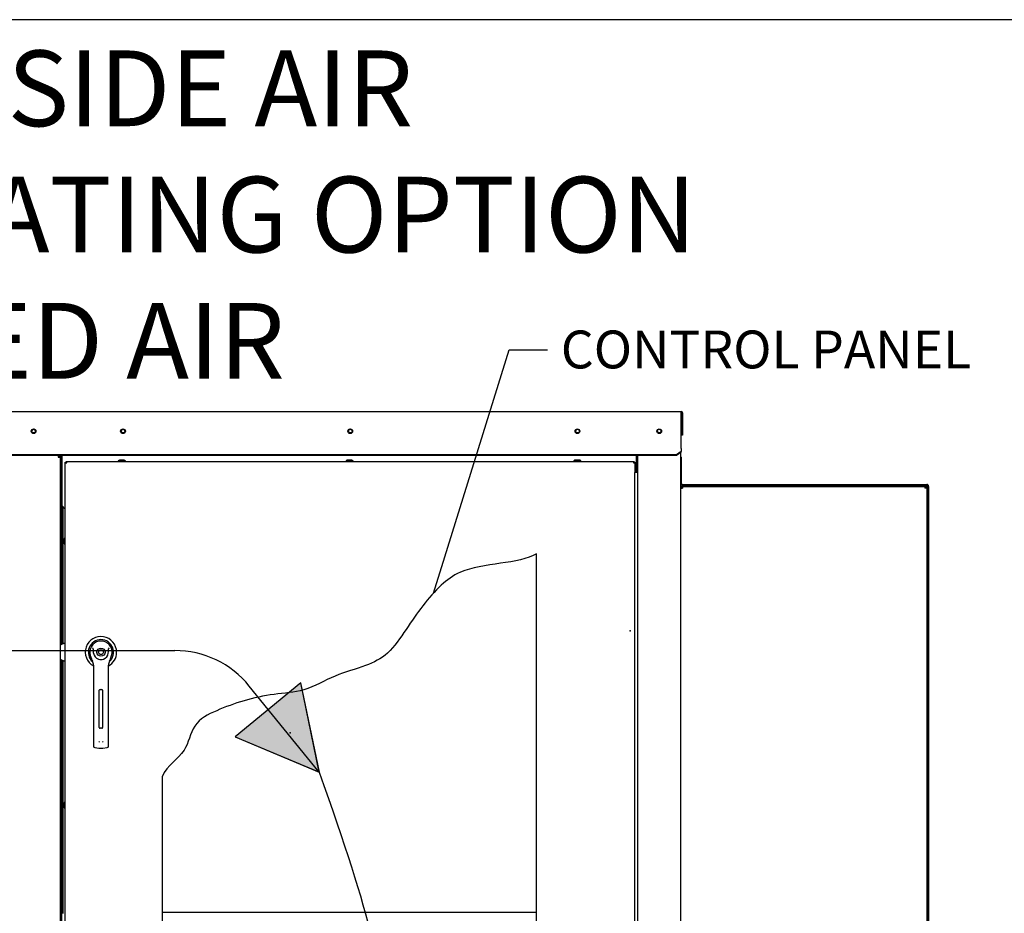
# Paper-space layout 'Layout1' of a CAD drawing. Units: inches. Extents: x 0 to 16.7, y -0.9 to 10.7.
# Drawn here: x 8.9 to 12, y 7.8 to 10.7 of the extents above; entities that cross this region are included whole.
import ezdxf
from ezdxf import colors
from ezdxf.entities.mleader import LeaderData, LeaderLine
from ezdxf.lldxf.tags import DXFTag
from ezdxf.math import Vec2, Vec3

# ---------------------------------------------------------------- set-up
doc = ezdxf.new("R2010")
doc.units = ezdxf.units.IN
doc.header["$MEASUREMENT"] = 0
for name, color, linetype in [('0122Y-0078_(LH)', 7, 'Continuous'), ('0127P-0099', 7, 'Continuous'), ('0200P-0506', 7, 'Continuous'), ('0506F-2511_FAN_S', 7, 'Continuous'), ('0506F-3006', 7, 'Continuous'), ('0510F-3055_TOP_P', 7, 'Continuous'), ('0571F-0853_-_SUP', 7, 'Continuous'), ('0712F-4943_SECTI', 7, 'Continuous'), ('0712F-5117_CAP_B', 7, 'Continuous'), ('0719F-2601__TOP_', 7, 'Continuous'), ('0719F-2602._TOP_', 7, 'Continuous'), ('0719F-2605__TOP_', 7, 'Continuous'), ('0719F-2667_BACK_', 7, 'Continuous'), ('0719F-2842_TOP_L', 7, 'Continuous'), ('0719F-2942_DIVID', 7, 'Continuous'), ('0719F-2943_DIVID', 7, 'Continuous'), ('0719F-2968_COVER', 7, 'Continuous'), ('0719F-2970_SIDE_', 7, 'Continuous'), ('Default', 7, 'Continuous'), ('DV2_Default', 7, 'Continuous')]:
    doc.layers.add(name, color=color, linetype=linetype)
tags = doc.linetypes.add('CENTER2', pattern=[1.125, 0.75, -0.125, 0.125, -0.125]).pattern_tags.tags
tags[10:11] = [DXFTag(74, 4), DXFTag(75, 0), DXFTag(340, '0'), DXFTag(46, 0.0), DXFTag(50, 0.0), DXFTag(44, 0.0), DXFTag(45, 0.0)]
tags[8:9] = [DXFTag(74, 4), DXFTag(75, 0), DXFTag(340, '0'), DXFTag(46, 0.0), DXFTag(50, 0.0), DXFTag(44, 0.0), DXFTag(45, 0.0)]
tags[6:7] = [DXFTag(74, 4), DXFTag(75, 0), DXFTag(340, '0'), DXFTag(46, 0.0), DXFTag(50, 0.0), DXFTag(44, 0.0), DXFTag(45, 0.0)]
tags[4:5] = [DXFTag(74, 4), DXFTag(75, 0), DXFTag(340, '0'), DXFTag(46, 0.0), DXFTag(50, 0.0), DXFTag(44, 0.0), DXFTag(45, 0.0)]
tags = doc.linetypes.add('HIDDEN2', pattern=[0.1875, 0.125, -0.0625]).pattern_tags.tags
tags[6:7] = [DXFTag(74, 4), DXFTag(75, 0), DXFTag(340, '0'), DXFTag(46, 0.0), DXFTag(50, 0.0), DXFTag(44, 0.0), DXFTag(45, 0.0)]
tags[4:5] = [DXFTag(74, 4), DXFTag(75, 0), DXFTag(340, '0'), DXFTag(46, 0.0), DXFTag(50, 0.0), DXFTag(44, 0.0), DXFTag(45, 0.0)]

# ---------------------------------------------------------------- blocks, each defined once
blk = doc.blocks.new('SE1')
at = {"layer": 'DV2_Default', "linetype": 'Continuous'}
for points in [[(9.5696, 8.3909), (9.8359, 8.2796), (9.7782, 8.5624)], [(9.5696, 8.3909), (9.8364, 8.279), (9.7781, 8.5623)]]:
    blk.add_hatch(color=7, dxfattribs=at).paths.add_polyline_path(points)
at = {"layer": '0122Y-0078_(LH)', "color": 7, "linetype": 'Continuous'}
for p, q in [((9.0314, 8.6887), (9.015, 8.6816)), ((9.1105, 8.6487), (9.1139, 8.638)), ((9.1747, 8.638), (9.1781, 8.6487)), ((9.015, 8.6372), (9.0314, 8.6301)), ((9.1207, 8.6184), (9.1207, 8.5247)), ((9.1679, 8.5247), (9.1679, 8.6184)), ((9.1207, 8.5247), (9.1207, 8.3797)), ((9.139, 8.4208), (9.139, 8.5389)), ((9.1413, 8.5412), (9.1472, 8.5412)), ((9.1496, 8.5389), (9.1496, 8.4208)), ((9.1679, 8.3797), (9.1679, 8.5247)), ((9.1472, 8.4184), (9.1413, 8.4184)), ((9.1207, 8.3797), (9.1207, 8.362)), ((9.1679, 8.362), (9.1679, 8.3797)), ((9.1248, 8.3573), (9.1379, 8.3556)), ((9.1507, 8.3556), (9.1638, 8.3573))]:
    blk.add_line(p, q, dxfattribs=at)
for radius in [0.013, 0.00768]:
    blk.add_circle((9.1443, 8.6594), radius, dxfattribs=at)
for centre, radius, start, end in [((9.1443, 8.6594), 0.0496, 0, 241.556), ((9.1443, 8.6594), 0.04, 311.0445, 228.992), ((9.1443, 8.6594), 0.0354, 100.8198, 197.4576), ((9.1443, 8.6594), 0.0354, 90, 100.8198), ((9.1443, 8.6594), 0.0354, 79.1698, 90.0105), ((9.1443, 8.6594), 0.0354, 342.5424, 79.1802), ((9.0774, 8.6359), 0.0551, 40.3834, 42.1602), ((9.1443, 8.6594), 0.0236, 187.6673, 250.397), ((9.1443, 8.6594), 0.0236, 289.603, 352.3326), ((9.1443, 8.6594), 0.0496, 298.4436, 0), ((9.2147, 8.6328), 0.0598, 137.9098, 139.5473), ((9.1442, 8.6475), 0.0318, 197.4369, 211.6931), ((9.097, 8.6184), 0.0236, 0, 31.6724), ((9.1443, 8.6594), 0.0236, 250.397, 269.9997), ((9.1443, 8.6594), 0.0236, 270.0002, 289.603), ((9.1915, 8.6184), 0.0236, 148.3276, 180), ((9.1444, 8.6475), 0.0318, 328.3069, 342.5631), ((9.1413, 8.5389), 0.00236, 90, 180), ((9.1472, 8.5389), 0.00236, 0, 90), ((9.1413, 8.4208), 0.00236, 180, 270), ((9.1472, 8.4208), 0.00236, 270, 0), ((9.1453, 8.3789), 0.00801, 200.1757, 217.5346), ((9.1433, 8.3789), 0.00799, 322.4378, 339.8518), ((9.1254, 8.362), 0.00472, 180, 262.4312), ((9.1443, 8.4036), 0.0485, 262.4322, 277.5678), ((9.1632, 8.362), 0.00472, 277.5688, 0)]:
    blk.add_arc(centre, radius, start, end, dxfattribs=at)
for points in [[(9.1209, 8.6562), (9.1205, 8.6588), (9.1204, 8.6614), (9.1203, 8.6653), (9.1203, 8.6666), (9.1202, 8.6685), (9.1201, 8.6692), (9.1199, 8.6704), (9.1198, 8.6711), (9.1193, 8.6716)], [(9.1677, 8.6562), (9.168, 8.6588), (9.1682, 8.6614), (9.1683, 8.6653), (9.1683, 8.6666), (9.1684, 8.6685), (9.1685, 8.6692), (9.1687, 8.6704), (9.1688, 8.6711), (9.1692, 8.6716)]]:
    blk.add_open_spline(points, degree=3, knots=[0, 0, 0, 0, 0.5, 0.5, 0.75, 0.75, 0.875, 0.875, 1, 1, 1, 1], dxfattribs=at)
at = {"layer": '0127P-0099', "color": 7, "linetype": 'Continuous'}
for p, q in [((10.8461, 9.2288), (10.8359, 9.2288)), ((10.8359, 6.2888), (10.8359, 9.2288)), ((10.8461, 6.2888), (10.8461, 9.2288))]:
    blk.add_line(p, q, dxfattribs=at)
at = {"layer": '0200P-0506', "color": 7, "linetype": 'Continuous'}
for p, q in [((9.2028, 9.2674), (9.1991, 9.2655)), ((9.2178, 9.2674), (9.2028, 9.2674)), ((9.2216, 9.2655), (9.2178, 9.2674)), ((9.9246, 9.2674), (9.9209, 9.2655)), ((9.9396, 9.2674), (9.9246, 9.2674)), ((9.9434, 9.2655), (9.9396, 9.2674)), ((10.6465, 9.2674), (10.6427, 9.2655)), ((10.6615, 9.2674), (10.6465, 9.2674)), ((10.6652, 9.2655), (10.6615, 9.2674)), ((9.2216, 9.2655), (9.1991, 9.2655)), ((9.1991, 9.2655), (9.1991, 9.2636)), ((9.2216, 9.2636), (9.2216, 9.2655)), ((9.9434, 9.2655), (9.9209, 9.2655)), ((9.9209, 9.2655), (9.9209, 9.2636)), ((9.9434, 9.2636), (9.9434, 9.2655)), ((10.6652, 9.2655), (10.6427, 9.2655)), ((10.6427, 9.2655), (10.6427, 9.2636)), ((10.6652, 9.2636), (10.6652, 9.2655)), ((9.0295, 9.0222), (9.0276, 9.0185)), ((9.0276, 9.0185), (9.0276, 9.0035)), ((9.0295, 9.0222), (9.0295, 8.9997)), ((9.0314, 9.0222), (9.0295, 9.0222)), ((9.0276, 9.0035), (9.0295, 8.9997)), ((9.0295, 8.9997), (9.0314, 8.9997)), ((9.0295, 8.1862), (9.0276, 8.1824)), ((9.0276, 8.1824), (9.0276, 8.1674)), ((9.0295, 8.1862), (9.0295, 8.1637)), ((9.0314, 8.1862), (9.0295, 8.1862)), ((9.0276, 8.1674), (9.0295, 8.1637)), ((9.0295, 8.1637), (9.0314, 8.1637))]:
    blk.add_line(p, q, dxfattribs=at)
at = {"layer": '0506F-2511_FAN_S', "color": 7, "linetype": 'Continuous'}
for p, q in [((10.8461, 9.2288), (10.8461, 9.283)), ((10.9811, 9.2923), (10.9811, 6.1312))]:
    blk.add_line(p, q, dxfattribs=at)
blk.add_circle((10.9136, 9.3598), 0.00582, dxfattribs=at)
at = {"layer": '0506F-3006', "color": 7, "linetype": 'Continuous'}
for p, q in [((9.009, 9.283), (9.009, 9.2771)), ((9.009, 9.2771), (9.015, 9.2771)), ((9.015, 9.2771), (9.015, 6.227))]:
    blk.add_line(p, q, dxfattribs=at)
blk.add_circle((8.931, 9.3601), 0.00582, dxfattribs=at)
for radius, end in [(0.003, 90), (0.006, 76.2197)]:
    blk.add_arc((9.009, 9.2771), radius, 0, end, dxfattribs=at)
at = {"layer": '0510F-3055_TOP_P', "color": 7, "linetype": 'Continuous'}
for p, q in [((8.6994, 9.4218), (10.9829, 9.4218)), ((10.9829, 9.4175), (10.9829, 9.4218)), ((10.9829, 9.3059), (10.9829, 9.4175)), ((10.9847, 9.4175), (10.9847, 9.3468)), ((10.9871, 9.4175), (10.9871, 9.3468)), ((10.9871, 9.3468), (10.9847, 9.3468)), ((10.9829, 9.3046), (10.9829, 9.3059)), ((10.9829, 9.3046), (10.9829, 9.2953)), ((10.9679, 9.2847), (8.7144, 9.2847)), ((10.9679, 9.283), (8.7144, 9.283)), ((10.9829, 9.2953), (10.9679, 9.2847)), ((10.9829, 9.2936), (10.9679, 9.283)), ((10.9679, 9.283), (10.9679, 9.2847)), ((10.9829, 9.2936), (10.9829, 9.2953))]:
    blk.add_line(p, q, dxfattribs=at)
for centre in [(8.9309, 9.3597), (9.2142, 9.3597), (9.9342, 9.3597), (10.6542, 9.3597), (10.9136, 9.3597)]:
    blk.add_circle(centre, 0.0075, dxfattribs=at)
for radius in [0.00426, 0.00186]:
    blk.add_arc((10.9829, 9.4175), radius, 0, 90, dxfattribs=at)
at = {"layer": '0571F-0853_-_SUP', "color": 7, "linetype": 'Continuous'}
for p, q in [((9.016, 9.2783), (9.0173, 9.2783)), ((9.0173, 9.2783), (9.016, 9.2783)), ((9.0203, 9.2783), (9.021, 9.2783)), ((9.021, 9.2783), (9.0203, 9.2783))]:
    blk.add_line(p, q, dxfattribs=at)
for start, end in [(149.1898, 180), (133.0728, 149.1898), (100.5403, 106.0468)]:
    blk.add_arc((9.0224, 9.2745), 0.00738, start, end, dxfattribs=at)
blk.add_ellipse((9.0224, 9.2745), major_axis=(0.00738, 0), ratio=0.998232, start_param=2.603854, end_param=3.141593, dxfattribs=at)
at = {"layer": '0712F-4943_SECTI', "color": 7, "linetype": 'Continuous'}
for p, q in [((9.0314, 9.2594), (9.0314, 9.2612)), ((9.0314, 9.2612), (9.0338, 9.2612)), ((9.0314, 6.2544), (9.0314, 9.2594)), ((9.0314, 9.2594), (9.0357, 9.2594)), ((9.0338, 9.2636), (9.0357, 9.2636)), ((9.0338, 9.2636), (9.0338, 9.2612)), ((9.0338, 9.2612), (9.0357, 9.2612)), ((9.0338, 9.2594), (9.0338, 9.2612)), ((9.0357, 9.2636), (10.8317, 9.2636)), ((9.0357, 9.2594), (9.0357, 9.2636)), ((10.8317, 9.2636), (10.8317, 9.2594)), ((10.8317, 9.2636), (10.8335, 9.2636)), ((10.8317, 9.2612), (10.8335, 9.2612)), ((10.8317, 9.2594), (10.8359, 9.2594)), ((10.8335, 9.2636), (10.8335, 9.2612)), ((10.8359, 9.2612), (10.8335, 9.2612)), ((10.8335, 9.2612), (10.8335, 9.2594)), ((10.8359, 9.2612), (10.8359, 9.2594)), ((10.8359, 9.2594), (10.8359, 9.2288)), ((10.5246, 6.7108), (10.5246, 8.9713)), ((9.3378, 8.2649), (9.3378, 6.7108))]:
    blk.add_line(p, q, dxfattribs=at)
blk.add_open_spline([(10.5246, 8.9713), (10.4696, 8.9378), (10.3159, 8.9458), (10.195, 8.8533), (10.1295, 8.7593), (10.0576, 8.6512), (9.9825, 8.6134), (9.881, 8.5879), (9.7968, 8.534), (9.6542, 8.5256), (9.5367, 8.4885), (9.4332, 8.4374), (9.4155, 8.3317), (9.3552, 8.3034), (9.3378, 8.2649)], degree=3, knots=[0, 0, 0, 0, 0.159716, 0.213261, 0.341289, 0.406708, 0.466483, 0.535102, 0.607993, 0.668964, 0.799339, 0.863928, 0.923703, 1, 1, 1, 1], dxfattribs=at)
at = {"layer": '0712F-5117_CAP_B', "color": 7, "linetype": 'Continuous'}
for p, q in [((9.0241, 8.6855), (9.0241, 9.1198)), ((9.0241, 7.8318), (9.0241, 8.6332))]:
    blk.add_line(p, q, dxfattribs=at)
at = {"layer": '0719F-2601__TOP_', "color": 7, "linetype": 'Continuous'}
for p, q in [((9.0208, 9.283), (9.0208, 9.2818)), ((9.0208, 9.2818), (9.0208, 9.2817))]:
    blk.add_line(p, q, dxfattribs=at)
at = {"layer": '0719F-2602._TOP_', "color": 7, "linetype": 'Continuous'}
for centre, start, end in [((9.2143, 9.3598), 95.7318, 273.5391), ((9.9343, 9.3598), 95.7319, 273.5391), ((10.6543, 9.3598), 95.7319, 273.539), ((10.9136, 9.3598), 180.0836, 359.9167)]:
    blk.add_arc(centre, 0.00582, start, end, dxfattribs=at)
at = {"layer": '0719F-2605__TOP_', "color": 7, "linetype": 'Continuous'}
for p, q in [((9.021, 9.2818), (9.021, 9.283)), ((9.021, 9.1228), (9.021, 9.2818)), ((10.8406, 9.283), (10.8406, 9.2818)), ((10.8406, 9.2818), (10.8406, 9.2288)), ((9.021, 9.1228), (9.0314, 9.1124))]:
    blk.add_line(p, q, dxfattribs=at)
for centre in [(9.2141, 9.3598), (9.9341, 9.3598), (10.6541, 9.3598)]:
    blk.add_circle(centre, 0.00582, dxfattribs=at)
at = {"layer": '0719F-2667_BACK_', "color": 7, "linetype": 'Continuous'}
for p, q in [((9.0173, 8.6826), (9.0173, 9.283)), ((9.0203, 8.6839), (9.0203, 9.283)), ((9.0203, 9.2768), (9.021, 9.2768)), ((9.0173, 7.8321), (9.0173, 8.6361)), ((9.0203, 7.7902), (9.0203, 8.6348))]:
    blk.add_line(p, q, dxfattribs=at)
at = {"layer": '0719F-2842_TOP_L', "color": 7, "linetype": 'Continuous'}
for start, end in [(0, 169.6394), (351.4359, 0)]:
    blk.add_arc((8.931, 9.3599), 0.00582, start, end, dxfattribs=at)
at = {"layer": '0719F-2942_DIVID', "color": 7, "linetype": 'Continuous'}
for q in [(9.015, 7.8321), (9.018, 7.7931)]:
    blk.add_line((9.018, 7.8321), q, dxfattribs=at)
at = {"layer": '0719F-2943_DIVID', "color": 7, "linetype": 'Continuous'}
blk.add_line((10.5246, 7.8351), (9.3378, 7.8351), dxfattribs=at)
at = {"layer": '0719F-2968_COVER', "color": 7, "linetype": 'Continuous'}
for p, q in [((10.9811, 9.2779), (10.9841, 9.2779)), ((10.9841, 9.1939), (10.9841, 9.2779)), ((10.9871, 9.1909), (11.7611, 9.1909)), ((10.9871, 9.1879), (11.7611, 9.1879)), ((11.7641, 9.1849), (11.7641, 7.4503)), ((11.7671, 9.1849), (11.7671, 7.4503))]:
    blk.add_line(p, q, dxfattribs=at)
for centre, radius, start, end in [((10.9871, 9.1939), 0.006, 180, 270), ((10.9871, 9.1939), 0.003, 180, 270), ((11.7611, 9.1849), 0.006, 0, 90), ((11.7611, 9.1849), 0.003, 0, 90)]:
    blk.add_arc(centre, radius, start, end, dxfattribs=at)
at = {"layer": '0719F-2970_SIDE_', "color": 7, "linetype": 'Continuous'}
for p, q in [((10.9811, 9.1818), (10.9841, 9.1818)), ((10.9811, 9.1789), (10.9871, 9.1789)), ((10.9841, 9.1849), (10.9841, 9.1819)), ((10.9841, 9.1849), (10.9871, 9.1849)), ((10.9841, 9.1819), (10.9871, 9.1819)), ((10.9841, 9.1789), (10.9841, 9.1818)), ((10.9871, 9.1849), (10.9871, 9.1789)), ((10.9871, 9.1849), (11.7551, 9.1849)), ((11.7551, 9.1849), (11.7551, 9.1789)), ((11.7551, 9.1849), (11.7581, 9.1849)), ((11.7551, 9.1819), (11.7581, 9.1819)), ((11.7611, 9.1789), (11.7551, 9.1789)), ((11.7581, 9.1849), (11.7581, 9.1819)), ((11.7611, 9.1818), (11.7581, 9.1818)), ((11.7581, 9.1818), (11.7581, 9.1789)), ((11.7611, 9.1818), (11.7611, 9.1789)), ((11.7611, 9.1789), (11.7611, 7.3309))]:
    blk.add_line(p, q, dxfattribs=at)
at = {"layer": 'DV2_Default', "color": 7, "linetype": 'HIDDEN2'}
for p, q in [((6.7541, 8.6645), (9.3784, 8.6645)), ((9.8359, 8.2796), (9.6144, 8.5522))]:
    blk.add_line(p, q, dxfattribs=at)
at = {"layer": 'DV2_Default', "color": 7, "linetype": 'Continuous'}
for p, q in [((9.7782, 8.5624), (9.5696, 8.3909)), ((9.7781, 8.5623), (9.5696, 8.3909)), ((9.8364, 8.279), (9.7781, 8.5623)), ((9.8359, 8.2796), (9.7782, 8.5624)), ((9.5696, 8.3909), (9.8364, 8.279)), ((9.5696, 8.3909), (9.8359, 8.2796))]:
    blk.add_line(p, q, dxfattribs=at)
at = {"layer": 'DV2_Default', "color": 7, "linetype": 'HIDDEN2'}
blk.add_arc((9.3784, 8.3604), 0.3041, 39.0999, 90, dxfattribs=at)
blk.add_open_spline([(9.8359, 8.2796), (10.0011, 7.8149), (10.0848, 7.4636), (10.0715, 6.6262), (11.6206, 6.6325)], degree=3, knots=[0, 0, 0, 0, 0.49064, 1, 1, 1, 1], dxfattribs=at)
at = {"layer": 'DV2_Default', "color": 7, "linetype": 'Continuous'}
for p in [(10.8213, 8.7276), (9.7436, 8.4042), (9.7436, 8.4042)]:
    blk.add_point(p, dxfattribs=at)
blk = doc.blocks.new('SE3')
at = {"layer": 'Default', "color": 7, "linetype": 'CENTER2'}
for p, q in [((10.5246, 6.7108), (10.5246, 8.9713)), ((9.3378, 8.2649), (9.3378, 6.7108)), ((9.3378, 6.7108), (10.5246, 6.7108))]:
    blk.add_line(p, q, dxfattribs=at)
blk.add_open_spline([(10.5246, 8.9713), (10.4696, 8.9378), (10.3159, 8.9458), (10.195, 8.8533), (10.1295, 8.7593), (10.0576, 8.6512), (9.9825, 8.6134), (9.881, 8.5879), (9.7968, 8.534), (9.6542, 8.5256), (9.5367, 8.4885), (9.4332, 8.4374), (9.4155, 8.3317), (9.3552, 8.3034), (9.3378, 8.2649)], degree=3, knots=[0, 0, 0, 0, 0.159716, 0.213261, 0.341289, 0.406708, 0.466483, 0.535102, 0.607993, 0.668964, 0.799339, 0.863928, 0.923703, 1, 1, 1, 1], dxfattribs=at)
blk = doc.blocks.new('_SE_FILLED')
at = {"color": 0}
blk.add_line((0, 0), (-1, 0), dxfattribs=at)
blk.add_solid([(0, 0), (-1, -0.1665), (-1, 0.1665), (0, 0)], dxfattribs=at)
blk = doc.blocks.new('_Dot')
at = {"color": 0, "linetype": 'ByBlock', "lineweight": -2}
blk.add_line((-0.5, 0), (-1, 0), dxfattribs=at)
at = {"color": 0, "linetype": 'ByBlock', "const_width": 0.5}
blk.add_lwpolyline([(-0.25, 0, 1), (0.25, 0, 1)], format="xyb", close=True, dxfattribs=at)

psp = doc.layouts.get("Layout1")

# ---------------------------------------------------------------- linework, layer by layer
at = {"layer": 'Default', "color": 7, "linetype": 'Continuous'}
psp.add_line((16.655475, 10.663556), (0.405475, 10.663556), dxfattribs=at)

# ---------------------------------------------------------------- block references
at = {"layer": 'Default'}
for name in ['SE1', 'SE3']:
    psp.add_blockref(name, (0, 0), dxfattribs=at)

# ---------------------------------------------------------------- leaders
at = {"layer": 'Default', "color": 7, "linetype": 'Continuous'}
ml = psp.add_multileader_mtext('Standard', dxfattribs=at)
ml.set_content('{\\pxsm0.9;\\fArial|b0||i0||c0|p34;\\W1.;100% OUTSIDE AIR\\PWITH RECIRCULATING OPTION\\POR MIXED AIR\\P}', color=256)
ml.set_leader_properties()
ml.set_arrow_properties(name='DOT')
ml.build(insert=Vec2(0, 0))
ml.multileader.update_dxf_attribs({"leader_type": 0, "dogleg_length": 0, "arrow_head_size": 0.24})
ctx = ml.context
ctx.base_point, ctx.char_height, ctx.arrow_head_size, ctx.landing_gap_size = Vec3(6.093522, 10.44403), 0.24, 0.24, 0.084
ctx.text_align_type = 1
notes = []
notes.append((ctx, [(0, (0, 0, 0), (0, 0), (1, 0), 1, [])]))
ctx.mtext.insert, ctx.mtext.alignment = Vec3(8.693202, 10.56607), 2
ml = psp.add_multileader_mtext('Standard', dxfattribs=at)
ml.set_content('{\\pxsm0.9;\\fArial|b0||i0||c0|p34;\\W1.;CONTROL PANEL\\P}', color=256)
ml.set_leader_properties()
ml.set_arrow_properties(name='_SE_FILLED')
ml.build(insert=Vec2(0, 0))
ml.multileader.update_dxf_attribs({"dogleg_length": 0.121724, "arrow_head_size": 0.12})
ctx = ml.context
ctx.base_point, ctx.char_height, ctx.arrow_head_size, ctx.landing_gap_size = Vec3(10.559625, 9.617614), 0.12, 0.12, 0.042
notes.append((ctx, [(0, (1, 1, 0), (10.437901, 9.617614), (1, 0), 0.121724, [(0, [(10.197898, 8.846667)], 0, [])])]))
ctx.mtext.insert = Vec3(10.601625, 9.678634)
for ctx, leaders in notes:
    for number, flags, end, landing, length, lines in leaders:
        leader = LeaderData()
        leader.index, (leader.has_last_leader_line, leader.has_dogleg_vector, leader.attachment_direction) = number, flags
        leader.last_leader_point, leader.dogleg_vector, leader.dogleg_length = Vec3(end), Vec3(landing), length
        for number, points, colour, breaks in lines:
            line = LeaderLine()
            line.index, line.vertices, line.color, line.breaks = number, Vec3.list(points), colors.encode_raw_color(colour), breaks
            leader.lines.append(line)
        ctx.leaders.append(leader)

doc.saveas('drawing.dxf')
